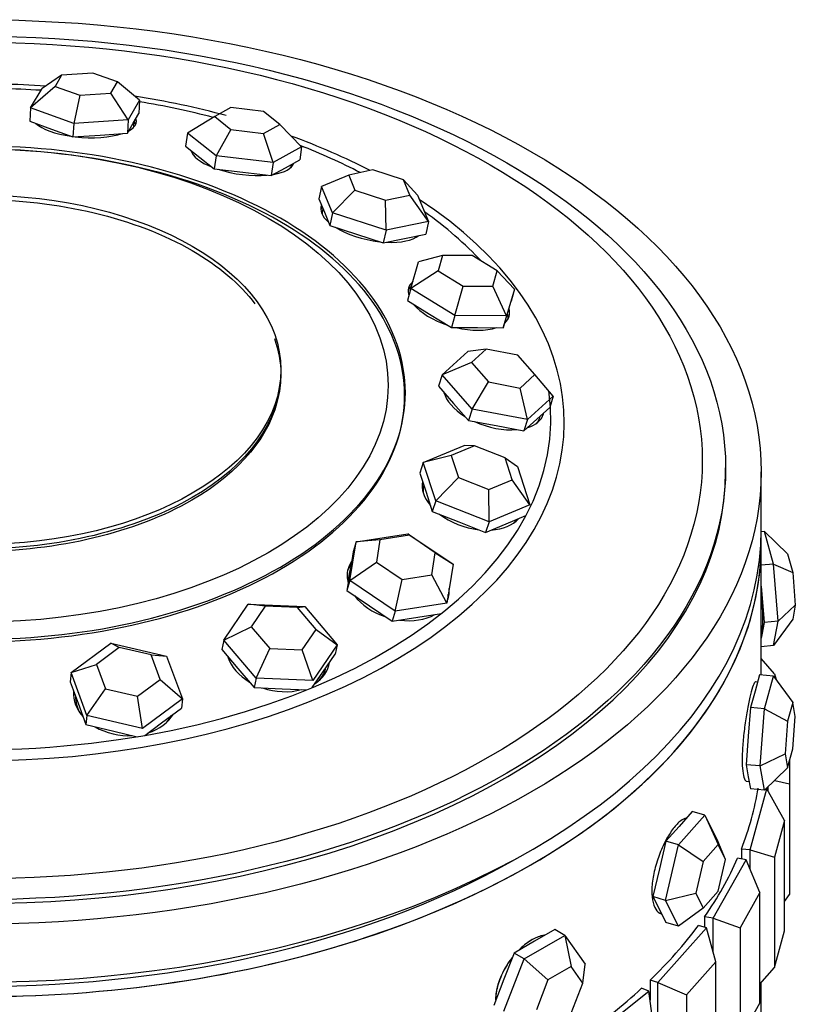
# Paper-space layout 'Layout1' of a CAD drawing. Units: millimetres. Extents: x 0 to 1961, y 0 to 2154.
# Drawn here: x 1548 to 1570, y 451 to 478 of the extents above; entities that cross this region are included whole.
import ezdxf

# ---------------------------------------------------------------- set-up
doc = ezdxf.new("R2010")
doc.units = ezdxf.units.MM
doc.layers.add('DV6_Défaut', color=7, linetype='Continuous')
doc.layers.add('Défaut', color=7, linetype='Continuous')

# ---------------------------------------------------------------- blocks, each defined once
blk = doc.blocks.new('SE5')
at = {"layer": 'DV6_Défaut', "color": 7, "linetype": 'Continuous'}
for p, q in [((1549.489, 476.86), (1548.939, 476.489)), ((1549.489, 476.86), (1549.306, 476.547)), ((1550.364, 476.922), (1549.489, 476.86)), ((1551.055, 476.671), (1550.364, 476.922)), ((1549.306, 476.547), (1548.618, 475.941)), ((1549.306, 476.547), (1549.997, 476.296)), ((1550.871, 476.357), (1551.055, 476.671)), ((1551.68, 476.157), (1551.055, 476.671)), ((1548.618, 475.941), (1548.939, 476.489)), ((1549.997, 476.296), (1549.828, 475.501)), ((1549.997, 476.296), (1550.871, 476.357)), ((1551.359, 475.609), (1550.871, 476.357)), ((1551.68, 476.157), (1551.359, 475.609)), ((1551.68, 476.157), (1551.659, 475.784)), ((1548.618, 475.941), (1548.597, 475.567)), ((1549.828, 475.501), (1548.618, 475.941)), ((1551.498, 475.51), (1551.659, 475.784)), ((1554.248, 475.951), (1553.791, 475.7)), ((1555.164, 475.841), (1554.248, 475.951)), ((1555.623, 475.479), (1555.164, 475.841)), ((1548.597, 475.567), (1549.202, 475.347)), ((1549.828, 475.501), (1549.807, 475.127)), ((1551.359, 475.609), (1549.828, 475.501)), ((1551.359, 475.609), (1551.338, 475.236)), ((1551.338, 475.236), (1551.498, 475.51)), ((1551.515, 475.411), (1551.523, 475.553)), ((1553.791, 475.7), (1553.026, 475.233)), ((1553.791, 475.7), (1554.249, 475.337)), ((1555.165, 475.227), (1555.623, 475.479)), ((1556.232, 474.846), (1555.623, 475.479)), ((1549.202, 475.347), (1549.807, 475.127)), ((1549.807, 475.127), (1550.573, 475.181)), ((1550.573, 475.181), (1551.338, 475.236)), ((1553.026, 475.233), (1552.974, 474.867)), ((1553.828, 474.599), (1553.026, 475.233)), ((1554.249, 475.337), (1553.828, 474.599)), ((1554.249, 475.337), (1555.165, 475.227)), ((1555.431, 474.406), (1555.165, 475.227)), ((1552.974, 474.867), (1553.375, 474.55)), ((1553.169, 474.713), (1553.165, 474.687)), ((1556.232, 474.846), (1555.431, 474.406)), ((1556.232, 474.846), (1556.18, 474.48)), ((1553.375, 474.55), (1553.776, 474.233)), ((1553.828, 474.599), (1553.776, 474.233)), ((1555.431, 474.406), (1553.828, 474.599)), ((1555.431, 474.406), (1555.379, 474.04)), ((1555.78, 474.26), (1556.18, 474.48)), ((1555.937, 474.294), (1555.945, 474.351)), ((1553.776, 474.233), (1554.578, 474.136)), ((1554.578, 474.136), (1555.379, 474.04)), ((1555.379, 474.04), (1555.78, 474.26)), ((1557.557, 474.058), (1556.797, 473.738)), ((1558.239, 474.199), (1557.557, 474.058)), ((1557.557, 474.058), (1557.733, 473.634)), ((1559.096, 473.918), (1558.239, 474.199)), ((1559.273, 473.495), (1559.096, 473.918)), ((1559.492, 473.494), (1559.096, 473.918)), ((1556.797, 473.738), (1556.72, 473.384)), ((1557.105, 472.997), (1556.797, 473.738)), ((1557.733, 473.634), (1557.105, 472.997)), ((1557.733, 473.634), (1558.591, 473.353)), ((1556.72, 473.384), (1556.874, 473.014)), ((1558.591, 473.353), (1559.273, 473.495)), ((1558.607, 472.504), (1558.591, 473.353)), ((1559.8, 472.753), (1559.273, 473.495)), ((1559.492, 473.494), (1559.8, 472.753)), ((1556.835, 473.107), (1556.815, 473.014)), ((1556.874, 473.014), (1557.028, 472.643)), ((1557.105, 472.997), (1557.028, 472.643)), ((1558.607, 472.504), (1557.105, 472.997)), ((1559.8, 472.753), (1558.607, 472.504)), ((1559.8, 472.753), (1559.722, 472.399)), ((1557.028, 472.643), (1557.778, 472.397)), ((1557.778, 472.397), (1558.529, 472.151)), ((1558.607, 472.504), (1558.529, 472.151)), ((1559.126, 472.275), (1559.722, 472.399)), ((1558.529, 472.151), (1559.126, 472.275)), ((1559.303, 470.867), (1559.523, 471.617)), ((1560.195, 471.798), (1559.523, 471.617)), ((1560.195, 471.798), (1560.07, 471.37)), ((1561.027, 471.794), (1560.195, 471.798)), ((1561.734, 471.362), (1561.027, 471.794)), ((1560.07, 471.37), (1559.303, 470.867)), ((1560.07, 471.37), (1560.777, 470.938)), ((1561.609, 470.934), (1561.734, 471.362)), ((1562.217, 470.853), (1561.734, 471.362)), ((1559.303, 470.867), (1559.209, 470.53)), ((1560.541, 470.111), (1559.303, 470.867)), ((1560.541, 470.111), (1560.777, 470.938)), ((1560.777, 470.938), (1561.609, 470.934)), ((1561.997, 470.104), (1561.609, 470.934)), ((1562.217, 470.853), (1561.997, 470.104)), ((1562.217, 470.853), (1562.122, 470.516)), ((1559.209, 470.53), (1559.827, 470.152)), ((1562.012, 470.141), (1562.122, 470.516)), ((1559.827, 470.152), (1560.446, 469.774)), ((1560.541, 470.111), (1560.446, 469.774)), ((1561.997, 470.104), (1560.541, 470.111)), ((1561.903, 469.767), (1562.012, 470.141)), ((1561.997, 470.104), (1561.903, 469.767)), ((1561.966, 469.976), (1562.013, 470.143)), ((1560.446, 469.774), (1561.174, 469.77)), ((1561.174, 469.77), (1561.903, 469.767)), ((1560.185, 468.441), (1560.908, 469.099)), ((1561.42, 469.167), (1560.908, 469.099)), ((1561.42, 469.167), (1561.006, 468.791)), ((1562.312, 468.997), (1561.42, 469.167)), ((1562.792, 468.45), (1562.312, 468.997)), ((1561.006, 468.791), (1560.185, 468.441)), ((1561.006, 468.791), (1561.486, 468.244)), ((1560.185, 468.441), (1560.083, 468.122)), ((1561.024, 467.484), (1560.185, 468.441)), ((1562.379, 468.074), (1562.792, 468.45)), ((1563.309, 467.845), (1562.792, 468.45)), ((1560.083, 468.122), (1560.503, 467.644)), ((1561.024, 467.484), (1561.486, 468.244)), ((1561.486, 468.244), (1562.379, 468.074)), ((1562.586, 467.186), (1562.379, 468.074)), ((1563.309, 467.845), (1562.586, 467.186)), ((1563.309, 467.845), (1563.208, 467.527)), ((1560.503, 467.644), (1560.922, 467.166)), ((1561.024, 467.484), (1560.922, 467.166)), ((1562.586, 467.186), (1561.024, 467.484)), ((1562.846, 467.198), (1563.208, 467.527)), ((1560.922, 467.166), (1561.703, 467.017)), ((1562.484, 466.868), (1562.846, 467.198)), ((1562.586, 467.186), (1562.484, 466.868)), ((1562.929, 467.24), (1562.943, 467.286)), ((1561.703, 467.017), (1562.484, 466.868)), ((1559.653, 465.98), (1560.802, 466.459)), ((1561.098, 466.449), (1560.442, 466.175)), ((1561.098, 466.449), (1560.802, 466.459)), ((1561.955, 466.11), (1561.098, 466.449)), ((1560.442, 466.175), (1559.653, 465.98)), ((1560.442, 466.175), (1560.642, 465.563)), ((1562.154, 465.498), (1561.955, 466.11)), ((1561.955, 466.11), (1562.301, 465.866)), ((1559.653, 465.98), (1559.556, 465.681)), ((1560.003, 464.909), (1559.653, 465.98)), ((1562.301, 465.866), (1562.651, 464.795)), ((1568.151, 465.719), (1568.151, 465.829)), ((1559.556, 465.681), (1559.731, 465.146)), ((1560.003, 464.909), (1560.642, 465.563)), ((1560.642, 465.563), (1561.498, 465.225)), ((1561.498, 465.225), (1562.154, 465.498)), ((1562.651, 464.795), (1562.154, 465.498)), ((1569.151, 464.086), (1569.151, 465.719)), ((1561.502, 464.317), (1561.498, 465.225)), ((1559.731, 465.146), (1559.906, 464.61)), ((1560.003, 464.909), (1559.906, 464.61)), ((1561.502, 464.317), (1560.003, 464.909)), ((1562.651, 464.795), (1561.502, 464.317)), ((1559.906, 464.61), (1560.655, 464.314)), ((1561.979, 464.257), (1562.536, 464.489)), ((1560.655, 464.314), (1561.405, 464.018)), ((1561.502, 464.317), (1561.405, 464.018)), ((1561.405, 464.018), (1561.979, 464.257)), ((1557.767, 463.753), (1559.217, 463.981)), ((1559.265, 463.938), (1558.437, 463.808)), ((1559.217, 463.981), (1560.49, 463.122)), ((1559.265, 463.938), (1559.217, 463.981)), ((1559.992, 463.447), (1559.265, 463.938)), ((1569.248, 464.048), (1569.151, 464.039)), ((1569.501, 463.126), (1569.248, 464.048)), ((1569.248, 464.048), (1569.894, 463.415)), ((1557.59, 462.666), (1557.767, 463.753)), ((1557.767, 463.753), (1557.685, 463.471)), ((1558.437, 463.808), (1557.767, 463.753)), ((1558.437, 463.808), (1558.336, 463.186)), ((1569.151, 460.016), (1569.151, 463.678)), ((1569.151, 460.016), (1569.151, 463.678)), ((1557.685, 463.471), (1557.596, 462.927)), ((1559.891, 462.825), (1559.992, 463.447)), ((1559.992, 463.447), (1560.49, 463.122)), ((1569.894, 463.415), (1570.039, 462.888)), ((1557.59, 462.666), (1558.336, 463.186)), ((1558.336, 463.186), (1559.063, 462.695)), ((1560.49, 463.122), (1560.313, 462.034)), ((1569.501, 463.126), (1569.151, 463.094)), ((1569.627, 461.522), (1569.501, 463.126)), ((1569.501, 463.126), (1570.039, 462.888)), ((1557.596, 462.927), (1557.508, 462.384)), ((1557.603, 462.967), (1557.573, 462.865)), ((1559.063, 462.695), (1559.891, 462.825)), ((1560.313, 462.034), (1559.891, 462.825)), ((1570.039, 462.888), (1570.111, 461.971)), ((1557.59, 462.666), (1557.508, 462.384)), ((1558.863, 461.806), (1557.59, 462.666)), ((1558.863, 461.806), (1559.063, 462.695)), ((1569.151, 462.511), (1569.169, 462.288)), ((1557.508, 462.384), (1558.144, 461.954)), ((1569.169, 462.288), (1569.232, 461.486)), ((1554.046, 460.996), (1554.731, 462)), ((1554.731, 462), (1556.325, 461.935)), ((1555.209, 461.944), (1554.731, 462)), ((1555.209, 461.944), (1554.817, 461.37)), ((1556.12, 461.907), (1555.209, 461.944)), ((1556.12, 461.907), (1556.325, 461.935)), ((1556.639, 461.295), (1556.12, 461.907)), ((1556.325, 461.935), (1557.233, 460.865)), ((1558.144, 461.954), (1558.78, 461.524)), ((1560.313, 462.034), (1558.863, 461.806)), ((1569.627, 461.522), (1570.111, 461.971)), ((1570.111, 461.971), (1570.039, 461.582)), ((1558.863, 461.806), (1558.78, 461.524)), ((1558.78, 461.524), (1559.505, 461.638)), ((1559.505, 461.638), (1560.163, 461.742)), ((1554.046, 460.996), (1554.817, 461.37)), ((1554.817, 461.37), (1555.337, 460.759)), ((1569.232, 461.486), (1569.169, 461.145)), ((1569.627, 461.522), (1569.232, 461.486)), ((1570.039, 461.582), (1569.501, 460.84)), ((1569.501, 460.84), (1569.627, 461.522)), ((1556.247, 460.721), (1556.639, 461.295)), ((1556.639, 461.295), (1557.233, 460.865)), ((1569.169, 461.145), (1569.151, 461.05)), ((1549.754, 460.08), (1550.873, 460.911)), ((1551.108, 460.786), (1550.469, 460.312)), ((1550.873, 460.911), (1552.438, 460.542)), ((1551.108, 460.786), (1550.873, 460.911)), ((1552.002, 460.575), (1551.108, 460.786)), ((1554.046, 460.996), (1553.987, 460.727)), ((1554.955, 459.926), (1554.046, 460.996)), ((1557.233, 460.865), (1556.548, 459.861)), ((1557.233, 460.865), (1557.174, 460.597)), ((1569.501, 460.84), (1569.151, 460.808)), ((1552.257, 459.889), (1552.002, 460.575)), ((1552.002, 460.575), (1552.438, 460.542)), ((1552.438, 460.542), (1552.884, 459.341)), ((1553.987, 460.727), (1554.441, 460.192)), ((1554.955, 459.926), (1555.337, 460.759)), ((1555.337, 460.759), (1556.247, 460.721)), ((1556.548, 459.861), (1556.247, 460.721)), ((1556.832, 460.095), (1557.174, 460.597)), ((1549.754, 460.08), (1550.469, 460.312)), ((1550.469, 460.312), (1550.724, 459.626)), ((1569.53, 460.045), (1569.151, 460.474)), ((1549.754, 460.08), (1549.726, 459.821)), ((1550.201, 458.88), (1549.754, 460.08)), ((1554.441, 460.192), (1554.896, 459.658)), ((1556.535, 459.659), (1556.832, 460.095)), ((1569.105, 460.02), (1568.979, 459.559)), ((1569.501, 459.984), (1569.105, 460.02)), ((1569.248, 459.062), (1569.501, 459.984)), ((1569.501, 459.984), (1570.039, 459.242)), ((1569.53, 460.045), (1569.574, 459.882)), ((1549.726, 459.821), (1549.949, 459.221)), ((1551.618, 459.415), (1552.257, 459.889)), ((1552.257, 459.889), (1552.884, 459.341)), ((1554.955, 459.926), (1554.896, 459.658)), ((1556.548, 459.861), (1554.955, 459.926)), ((1569.049, 459.815), (1568.993, 459.82)), ((1550.201, 458.88), (1550.724, 459.626)), ((1550.724, 459.626), (1551.618, 459.415)), ((1551.766, 458.511), (1551.618, 459.415)), ((1554.896, 459.658), (1555.692, 459.625)), ((1555.692, 459.625), (1556.383, 459.597)), ((1568.979, 459.559), (1568.853, 459.098)), ((1549.949, 459.221), (1550.172, 458.62)), ((1552.884, 459.341), (1551.766, 458.511)), ((1552.884, 459.341), (1552.855, 459.082)), ((1570.039, 459.242), (1569.894, 458.715)), ((1570.111, 458.852), (1570.039, 459.242)), ((1550.201, 458.88), (1550.172, 458.62)), ((1551.766, 458.511), (1550.201, 458.88)), ((1552.296, 458.666), (1552.855, 459.082)), ((1568.853, 459.098), (1568.789, 458.296)), ((1569.248, 459.062), (1568.853, 459.098)), ((1569.121, 457.458), (1569.248, 459.062)), ((1569.248, 459.062), (1569.894, 458.715)), ((1570.039, 457.936), (1570.111, 458.852)), ((1550.172, 458.62), (1550.954, 458.436)), ((1551.824, 458.316), (1552.296, 458.666)), ((1569.894, 458.715), (1569.822, 457.799)), ((1550.954, 458.436), (1551.614, 458.28)), ((1568.789, 458.296), (1568.726, 457.494)), ((1569.121, 457.458), (1569.822, 457.799)), ((1569.822, 457.799), (1569.894, 457.409)), ((1569.894, 457.409), (1570.039, 457.936)), ((1568.726, 457.494), (1568.789, 457.153)), ((1569.121, 457.458), (1568.726, 457.494)), ((1569.951, 457.615), (1569.951, 456.953)), ((1569.248, 456.776), (1569.121, 457.458)), ((1569.894, 457.409), (1569.248, 456.776)), ((1568.738, 457.032), (1568.813, 457.025)), ((1568.789, 457.153), (1568.853, 456.812)), ((1569.531, 457.053), (1569.951, 456.953)), ((1569.951, 456.953), (1569.951, 453.85)), ((1568.843, 455.102), (1569.312, 456.813)), ((1569.248, 456.776), (1568.853, 456.812)), ((1569.312, 456.813), (1569.288, 456.815)), ((1569.811, 455.926), (1569.312, 456.813)), ((1569.351, 456.744), (1569.351, 456.877)), ((1567.209, 456.178), (1566.842, 455.762)), ((1567.566, 456.073), (1567.209, 456.178)), ((1566.832, 455.242), (1567.566, 456.073)), ((1567.566, 456.073), (1567.933, 455.346)), ((1567.566, 456.073), (1567.943, 455.248)), ((1569.811, 455.926), (1569.53, 454.9)), ((1569.811, 452.824), (1569.811, 455.926)), ((1566.842, 455.762), (1566.475, 455.346)), ((1566.475, 455.346), (1566.292, 454.567)), ((1566.832, 455.242), (1566.475, 455.346)), ((1568.153, 454.832), (1567.933, 455.346)), ((1566.465, 453.683), (1566.832, 455.242)), ((1566.832, 455.242), (1567.524, 454.773)), ((1567.943, 455.248), (1567.524, 454.773)), ((1568.153, 454.832), (1567.943, 455.248)), ((1568.843, 455.102), (1568.595, 455.125)), ((1568.595, 455.125), (1568.595, 454.85)), ((1568.595, 455.125), (1568.595, 454.85)), ((1568.843, 454.548), (1568.843, 455.102)), ((1568.843, 455.102), (1569.53, 454.9)), ((1567.524, 454.773), (1567.314, 453.882)), ((1567.801, 453.178), (1568.728, 454.825)), ((1567.943, 453.941), (1568.153, 454.832)), ((1568.728, 454.825), (1568.489, 454.87)), ((1569.113, 453.899), (1568.728, 454.825)), ((1569.53, 454.9), (1569.53, 451.797)), ((1566.292, 454.567), (1566.108, 453.787)), ((1566.465, 453.683), (1567.314, 453.882)), ((1567.314, 453.882), (1567.524, 453.466)), ((1567.524, 453.466), (1567.943, 453.941)), ((1569.113, 453.899), (1568.557, 452.91)), ((1569.113, 450.796), (1569.113, 453.899)), ((1566.108, 453.787), (1566.292, 453.424)), ((1566.465, 453.683), (1566.108, 453.787)), ((1566.832, 452.955), (1566.465, 453.683)), ((1569.811, 453.655), (1569.951, 453.85)), ((1566.292, 453.424), (1566.475, 453.06)), ((1567.524, 453.466), (1566.832, 452.955)), ((1566.343, 453.307), (1566.352, 453.304)), ((1566.832, 452.955), (1566.475, 453.06)), ((1567.801, 453.178), (1567.562, 453.223)), ((1567.562, 453.223), (1567.562, 452.93)), ((1567.562, 453.223), (1567.562, 452.93)), ((1567.801, 452.228), (1567.801, 453.178)), ((1567.801, 453.178), (1568.557, 452.91)), ((1563.35, 452.863), (1562.778, 452.533)), ((1563.633, 452.699), (1563.35, 452.863)), ((1566.25, 451.372), (1567.612, 452.915)), ((1567.612, 452.915), (1567.389, 452.981)), ((1567.875, 451.959), (1567.612, 452.915)), ((1568.557, 452.91), (1568.557, 449.808)), ((1569.53, 451.797), (1569.811, 452.824)), ((1562.778, 452.533), (1562.207, 452.203)), ((1562.489, 452.039), (1563.633, 452.699)), ((1563.633, 452.699), (1564.204, 451.886)), ((1563.633, 452.699), (1563.812, 451.823)), ((1561.918, 450.566), (1562.489, 452.039)), ((1562.207, 452.203), (1561.921, 451.466)), ((1562.489, 452.039), (1562.207, 452.203)), ((1562.489, 452.039), (1563.159, 451.446)), ((1567.875, 451.959), (1567.057, 451.033)), ((1567.875, 448.857), (1567.875, 451.959)), ((1563.812, 451.823), (1563.159, 451.446)), ((1564.138, 451.358), (1563.812, 451.823)), ((1564.138, 451.358), (1564.204, 451.886)), ((1569.113, 451.326), (1569.53, 451.797)), ((1561.921, 451.466), (1561.635, 450.729)), ((1563.159, 451.446), (1562.832, 450.604)), ((1566.25, 451.372), (1566.027, 451.438)), ((1566.027, 451.438), (1566.027, 450.882)), ((1566.027, 451.438), (1566.027, 450.882)), ((1563.812, 450.517), (1564.138, 451.358)), ((1564.23, 449.728), (1565.993, 451.129)), ((1565.993, 451.129), (1565.79, 451.214)), ((1566.126, 450.155), (1565.993, 451.129)), ((1566.25, 447.289), (1566.25, 451.372)), ((1566.25, 451.372), (1567.057, 451.033)), ((1569.151, 448.913), (1569.151, 451.368)), ((1567.057, 451.033), (1567.057, 447.931)), ((1568.557, 449.808), (1569.113, 450.796))]:
    blk.add_line(p, q, dxfattribs=at)
for centre, major_axis in [((1547.151, 465.719), (-22, 0)), ((1547.151, 465.829), (-21, 0)), ((1547.151, 466.036), (-20.345, 0)), ((1547.151, 468.148), (-11.515, 0)), ((1547.151, 468.587), (8.5, 0))]:
    blk.add_ellipse(centre, major_axis=major_axis, ratio=0.57735, dxfattribs=at)
for centre, major_axis, ratio, start_param, end_param in [((1547.151, 467.112), (-16.466, 0), 0.57735, 4.597543, 4.749563), ((1547.151, 467.204), (-16.088, 0), 0.57735, 4.602952, 4.74315), ((1547.151, 467.112), (-16.466, 0), 0.57735, 4.275584, 4.442817), ((1547.151, 467.204), (-16.088, 0), 0.57735, 4.289767, 4.42719), ((1550.126, 475.633), (1.465, -0.082), 0.355602, 3.538928, 4.478153), ((1550.126, 475.633), (1.465, -0.082), 0.355602, 5.752938, 6.283185), ((1550.118, 475.489), (1.465, -0.082), 0.355602, 0.138706, 0.29364), ((1550.126, 475.633), (1.465, -0.082), 0.355602, 0, 0.169748), ((1550.126, 475.633), (1.465, -0.082), 0.355602, 4.554731, 5.556745), ((1550.118, 475.489), (1.398, -0.078), 0.355602, 6.257815, 6.283185), ((1547.151, 467.112), (-16.466, 0), 0.57735, 3.980284, 4.149541), ((1554.571, 474.632), (1.453, -0.206), 0.380402, 3.298959, 4.140771), ((1554.551, 474.49), (1.386, -0.197), 0.380402, 3.141593, 3.191663), ((1547.151, 467.204), (-16.088, 0), 0.57735, 3.982378, 4.115457), ((1554.571, 474.632), (1.453, -0.206), 0.380402, 5.411215, 6.217306), ((1554.551, 474.49), (1.453, -0.206), 0.380402, 0.128242, 0.167414), ((1554.571, 474.632), (1.453, -0.206), 0.380402, 4.26913, 5.264995), ((1554.551, 474.49), (1.386, -0.197), 0.380402, 6.233115, 6.283185), ((1547.151, 467.112), (-16.466, 0), 0.57735, 0, 3.860512), ((1558.212, 472.851), (1.434, -0.314), 0.424495, 3.067823, 3.791934), ((1558.182, 472.715), (1.434, -0.314), 0.424495, -3.366115, -3.254032), ((1558.182, 472.715), (1.368, -0.299), 0.424495, 3.141593, 3.233957), ((1547.151, 467.204), (-16.088, 0), 0.57735, 3.638702, 3.818989), ((1558.212, 472.851), (1.434, -0.314), 0.424495, 4.002648, 4.951504), ((1558.212, 472.851), (1.434, -0.314), 0.424495, 5.092921, 5.955626), ((1560.655, 470.485), (1.413, -0.396), 0.483104, 2.841897, 3.435863), ((1560.618, 470.354), (1.413, -0.396), 0.483104, 2.845512, 3.046109), ((1560.655, 470.485), (1.413, -0.396), 0.483104, 3.74483, 4.62182), ((1560.655, 470.485), (1.413, -0.396), 0.483104, 0, 0.29999), ((1560.655, 470.485), (1.413, -0.396), 0.483104, 5.972265, 6.283185), ((1560.618, 470.354), (1.348, -0.378), 0.483104, 6.224516, 6.283185), ((1560.618, 470.354), (1.413, -0.396), 0.483104, 0.095484, 0.303436), ((1560.655, 470.485), (1.413, -0.396), 0.483104, 4.791303, 5.680185), ((1547.151, 467.204), (-16.088, 0), 0.57735, 0.213385, 3.227066), ((1561.634, 467.788), (1.398, -0.446), 0.549877, 3.484317, 4.278486), ((1561.595, 467.665), (1.334, -0.425), 0.549877, 3.33368, 3.354098), ((1561.634, 467.788), (1.398, -0.446), 0.549877, 5.626852, 6.283185), ((1561.595, 467.665), (1.334, -0.425), 0.549877, 6.07068, 6.283185), ((1561.595, 467.665), (1.398, -0.446), 0.549877, 0.07999, 0.163026), ((1561.634, 467.788), (1.398, -0.446), 0.549877, 0, 0.041556), ((1561.634, 467.788), (1.398, -0.446), 0.549877, 4.49607, 5.361128), ((1547.151, 465.719), (-21, 0), 0.57735, 0, 3.141593), ((1547.151, 465.719), (-21, 0), 0.57735, 0, 3.141593), ((1561.044, 465.055), (-1.396, 0.454), 0.617578, 0.068575, 0.777914), ((1561.006, 464.939), (-1.331, 0.433), 0.617578, 0.03421, 0.285073), ((1561.044, 465.055), (-1.396, 0.454), 0.617578, 1.054253, 1.886631), ((1561.044, 465.055), (-1.396, 0.454), 0.617578, 2.143693, 2.891586), ((1561.006, 464.939), (-1.331, 0.433), 0.617578, 2.856519, 2.982899), ((1547.151, 463.678), (22, 0), 0.57735, 3.125521, 6.283185), ((1547.151, 464.086), (-22, 0), 0.57735, 0, 3.141593), ((1547.151, 463.678), (-22, 0), 0.57735, 0, 3.157664), ((1547.151, 463.678), (22, 0), 0.57735, 0, 0.016071), ((1558.916, 462.471), (-1.408, 0.413), 0.67887, 6.023993, 6.226258), ((1558.948, 462.58), (-1.408, 0.413), 0.67887, 6.053648, 6.283185), ((1558.948, 462.58), (-1.408, 0.413), 0.67887, 0, 0.397907), ((1558.916, 462.471), (-1.343, 0.394), 0.67887, 0, 0.245557), ((1558.948, 462.58), (-1.408, 0.413), 0.67887, 3.033828, 3.417727), ((1568.979, 462.408), (-0.127, 1.394), 0.127728, 4.614656, 4.757932), ((1558.948, 462.58), (-1.408, 0.413), 0.67887, 0.737944, 1.524821), ((1558.916, 462.471), (-1.408, 0.413), 0.67887, 3.19852, 3.358521), ((1568.979, 462.408), (0.127, -1.394), 0.127728, 0.425866, 1.473064), ((1558.948, 462.58), (-1.408, 0.413), 0.67887, 1.792581, 2.564579), ((1568.979, 462.408), (-0.127, 1.394), 0.127728, 3.424183, 3.567459), ((1555.574, 460.632), (-1.433, 0.315), 0.727112, 0.39692, 1.144222), ((1555.551, 460.528), (-1.367, 0.301), 0.727112, 0.327795, 0.43564), ((1555.574, 460.632), (-1.433, 0.315), 0.727112, 2.526616, 3.188171), ((1555.551, 460.528), (-1.433, 0.315), 0.727112, 3.191281, 3.265339), ((1555.551, 460.528), (-1.367, 0.301), 0.727112, 2.705953, 3.141593), ((1551.287, 459.422), (-1.458, 0.163), 0.757076, 0.029758, 0.710281), ((1551.276, 459.321), (-1.391, 0.155), 0.757076, 0.06701, 0.490516), ((1555.574, 460.632), (-1.433, 0.315), 0.727112, 1.421781, 2.19861), ((1551.287, 459.422), (-1.458, 0.163), 0.757076, 2.102452, 2.81559), ((1551.276, 459.321), (-1.391, 0.155), 0.757076, 2.651076, 2.855992), ((1551.287, 459.422), (-1.458, 0.163), 0.757076, 1.028792, 1.794855), ((1547.151, 457.962), (22, 0), 0.57735, 6.057871, 6.19434), ((1547.151, 457.962), (22, 0), 0.57735, 6.057871, 6.19434), ((1547.151, 463.678), (21.5, 0), 0.57735, 3.915429, 5.509348), ((1547.151, 457.962), (22, 0), 0.57735, -0.382394, -0.245925), ((1547.151, 457.962), (22, 0), 0.57735, -0.382394, -0.245925), ((1547.151, 457.962), (22, 0), 0.57735, -0.539474, -0.403004), ((1547.151, 457.962), (22, 0), 0.57735, -0.539474, -0.403004), ((1547.151, 457.962), (22, 0), 0.57735, -0.696553, -0.560084), ((1547.151, 457.962), (22, 0), 0.57735, -0.696553, -0.560084)]:
    blk.add_ellipse(centre, major_axis=major_axis, ratio=ratio, start_param=start_param, end_param=end_param, dxfattribs=at)
for points, knots in [([(1555.636, 463.045), (1554.526, 462.404), (1553.195, 461.89), (1550.292, 461.196), (1548.722, 461.016), (1545.58, 461.016), (1544.01, 461.196), (1541.108, 461.89), (1539.777, 462.404), (1537.555, 463.687), (1536.666, 464.455), (1535.463, 466.131), (1535.151, 467.037), (1535.151, 468.851), (1535.463, 469.758), (1536.666, 471.433), (1537.555, 472.202), (1539.777, 473.484), (1541.108, 473.998), (1544.01, 474.692), (1545.58, 474.872), (1548.722, 474.872), (1550.292, 474.692), (1553.195, 473.998), (1554.526, 473.484), (1556.747, 472.202), (1557.637, 471.433), (1558.839, 469.758), (1559.151, 468.851), (1559.151, 467.037), (1558.839, 466.131), (1557.637, 464.455), (1556.747, 463.687), (1555.636, 463.045)], [0, 0, 0, 0, 0.0625, 0.0625, 0.125, 0.125, 0.1875, 0.1875, 0.25, 0.25, 0.3125, 0.3125, 0.375, 0.375, 0.4375, 0.4375, 0.5, 0.5, 0.5625, 0.5625, 0.625, 0.625, 0.6875, 0.6875, 0.75, 0.75, 0.8125, 0.8125, 0.875, 0.875, 0.9375, 0.9375, 1, 1, 1, 1]), ([(1555.622, 462.974), (1554.513, 462.334), (1553.184, 461.821), (1550.287, 461.128), (1548.719, 460.948), (1545.583, 460.948), (1544.016, 461.128), (1541.118, 461.821), (1539.789, 462.334), (1537.572, 463.614), (1536.684, 464.381), (1535.484, 466.054), (1535.172, 466.959), (1535.172, 468.77), (1535.484, 469.675), (1536.684, 471.347), (1537.572, 472.115), (1539.789, 473.395), (1541.118, 473.908), (1544.016, 474.6), (1545.583, 474.78), (1548.719, 474.78), (1550.287, 474.6), (1553.184, 473.908), (1554.513, 473.395), (1556.73, 472.115), (1557.618, 471.347), (1558.818, 469.675), (1559.13, 468.77), (1559.13, 466.959), (1558.818, 466.054), (1557.618, 464.381), (1556.73, 463.614), (1555.622, 462.974)], [0, 0, 0, 0, 0.0625, 0.0625, 0.125, 0.125, 0.1875, 0.1875, 0.25, 0.25, 0.3125, 0.3125, 0.375, 0.375, 0.4375, 0.4375, 0.5, 0.5, 0.5625, 0.5625, 0.625, 0.625, 0.6875, 0.6875, 0.75, 0.75, 0.8125, 0.8125, 0.875, 0.875, 0.9375, 0.9375, 1, 1, 1, 1]), ([(1553.161, 464.996), (1551.588, 464.087), (1549.376, 463.558), (1544.926, 463.558), (1542.714, 464.087), (1539.567, 465.904), (1538.651, 467.181), (1538.651, 469.751), (1539.567, 471.027), (1542.714, 472.844), (1544.926, 473.373), (1549.376, 473.373), (1551.588, 472.844), (1553.904, 471.507), (1554.5, 470.996), (1554.923, 470.441)], [0, 0, 0, 0, 0.154514, 0.154514, 0.309027, 0.309027, 0.463541, 0.463541, 0.618054, 0.618054, 0.772568, 0.772568, 0.927082, 0.927082, 1, 1, 1, 1]), ([(1555.469, 469.461), (1555.589, 469.134), (1555.651, 468.8), (1555.651, 467.181), (1554.735, 465.904), (1553.161, 464.996)], [0, 0, 0, 0, 0.2066061, 0.2066061, 1, 1, 1, 1]), ([(1553.151, 464.921), (1551.58, 464.014), (1549.372, 463.486), (1544.93, 463.486), (1542.722, 464.014), (1539.791, 465.707), (1538.922, 466.768), (1538.714, 467.872)], [0, 0, 0, 0, 0.348893, 0.348893, 0.697785, 0.697785, 1, 1, 1, 1]), ([(1568.993, 459.82), (1568.99, 459.821), (1568.987, 459.82), (1568.984, 459.818), (1568.968, 459.81), (1568.948, 459.775), (1568.926, 459.716), (1568.905, 459.657), (1568.88, 459.572), (1568.854, 459.469), (1568.829, 459.366), (1568.802, 459.241), (1568.776, 459.105), (1568.75, 458.97), (1568.725, 458.819), (1568.703, 458.666), (1568.681, 458.513), (1568.661, 458.353), (1568.647, 458.199), (1568.632, 458.046), (1568.623, 457.894), (1568.619, 457.757), (1568.615, 457.621), (1568.617, 457.495), (1568.625, 457.391), (1568.633, 457.287), (1568.646, 457.201), (1568.664, 457.141), (1568.682, 457.08), (1568.704, 457.044), (1568.728, 457.034), (1568.731, 457.033), (1568.734, 457.032), (1568.738, 457.032)], [0, 0, 0, 0, 0.019378, 0.019378, 0.019378, 0.126891, 0.126891, 0.126891, 0.234256, 0.234256, 0.234256, 0.34146, 0.34146, 0.34146, 0.448742, 0.448742, 0.448742, 0.556219, 0.556219, 0.556219, 0.663704, 0.663704, 0.663704, 0.770997, 0.770997, 0.770997, 0.878198, 0.878198, 0.878198, 0.98555, 0.98555, 0.98555, 1, 1, 1, 1]), ([(1568.993, 459.82), (1568.99, 459.821), (1568.987, 459.82), (1568.984, 459.818), (1568.968, 459.81), (1568.948, 459.775), (1568.926, 459.716), (1568.905, 459.657), (1568.88, 459.572), (1568.854, 459.469), (1568.829, 459.366), (1568.802, 459.241), (1568.776, 459.105), (1568.75, 458.97), (1568.725, 458.819), (1568.703, 458.666), (1568.681, 458.513), (1568.661, 458.353), (1568.647, 458.199), (1568.632, 458.046), (1568.623, 457.894), (1568.619, 457.757), (1568.615, 457.621), (1568.617, 457.495), (1568.625, 457.391), (1568.633, 457.287), (1568.646, 457.201), (1568.664, 457.141), (1568.682, 457.08), (1568.704, 457.044), (1568.728, 457.034), (1568.731, 457.033), (1568.734, 457.032), (1568.738, 457.032)], [0, 0, 0, 0, 0.019378, 0.019378, 0.019378, 0.126891, 0.126891, 0.126891, 0.234256, 0.234256, 0.234256, 0.34146, 0.34146, 0.34146, 0.448742, 0.448742, 0.448742, 0.556219, 0.556219, 0.556219, 0.663704, 0.663704, 0.663704, 0.770997, 0.770997, 0.770997, 0.878198, 0.878198, 0.878198, 0.98555, 0.98555, 0.98555, 1, 1, 1, 1]), ([(1567.039, 455.994), (1566.993, 455.984), (1566.943, 455.959), (1566.891, 455.92), (1566.824, 455.869), (1566.751, 455.793), (1566.68, 455.698), (1566.608, 455.604), (1566.536, 455.489), (1566.468, 455.362), (1566.401, 455.234), (1566.337, 455.092), (1566.282, 454.946), (1566.228, 454.8), (1566.181, 454.646), (1566.147, 454.497), (1566.113, 454.347), (1566.091, 454.199), (1566.082, 454.063), (1566.073, 453.928), (1566.079, 453.801), (1566.097, 453.695), (1566.115, 453.588), (1566.146, 453.498), (1566.189, 453.433), (1566.23, 453.367), (1566.283, 453.324), (1566.343, 453.307)], [0, 0, 0, 0, 0.087642, 0.087642, 0.087642, 0.201864, 0.201864, 0.201864, 0.315915, 0.315915, 0.315915, 0.430048, 0.430048, 0.430048, 0.54439, 0.54439, 0.54439, 0.65874, 0.65874, 0.65874, 0.772886, 0.772886, 0.772886, 0.886933, 0.886933, 0.886933, 1, 1, 1, 1]), ([(1567.039, 455.994), (1566.993, 455.984), (1566.943, 455.959), (1566.891, 455.92), (1566.824, 455.869), (1566.751, 455.793), (1566.68, 455.698), (1566.608, 455.604), (1566.536, 455.489), (1566.468, 455.362), (1566.401, 455.234), (1566.337, 455.092), (1566.282, 454.946), (1566.228, 454.8), (1566.181, 454.646), (1566.147, 454.497), (1566.113, 454.347), (1566.091, 454.199), (1566.082, 454.063), (1566.073, 453.928), (1566.079, 453.801), (1566.097, 453.695), (1566.115, 453.588), (1566.146, 453.498), (1566.189, 453.433), (1566.23, 453.367), (1566.283, 453.324), (1566.343, 453.307)], [0, 0, 0, 0, 0.087642, 0.087642, 0.087642, 0.201864, 0.201864, 0.201864, 0.315915, 0.315915, 0.315915, 0.430048, 0.430048, 0.430048, 0.54439, 0.54439, 0.54439, 0.65874, 0.65874, 0.65874, 0.772886, 0.772886, 0.772886, 0.886933, 0.886933, 0.886933, 1, 1, 1, 1]), ([(1562.707, 452.573), (1562.597, 452.509), (1562.483, 452.423), (1562.377, 452.322), (1562.364, 452.31), (1562.351, 452.297), (1562.338, 452.285)], [0, 0, 0, 0, 0.892415, 0.892415, 0.892415, 1, 1, 1, 1]), ([(1563.05, 452.703), (1563.009, 452.697), (1562.967, 452.686), (1562.924, 452.672), (1562.817, 452.637), (1562.704, 452.578), (1562.593, 452.5), (1562.511, 452.443), (1562.429, 452.374), (1562.35, 452.296)], [0, 0, 0, 0, 0.187282, 0.187282, 0.187282, 0.654088, 0.654088, 0.654088, 1, 1, 1, 1]), ([(1563.049, 452.703), (1563.006, 452.696), (1562.962, 452.685), (1562.917, 452.67), (1562.849, 452.647), (1562.778, 452.614), (1562.707, 452.573)], [0, 0, 0, 0, 0.39928, 0.39928, 0.39928, 1, 1, 1, 1]), ([(1562.146, 452.066), (1562.122, 452.036), (1562.099, 452.005), (1562.077, 451.974), (1561.987, 451.846), (1561.908, 451.706), (1561.846, 451.566), (1561.784, 451.425), (1561.738, 451.28), (1561.712, 451.142), (1561.696, 451.056), (1561.687, 450.971), (1561.686, 450.89)], [0, 0, 0, 0, 0.085289, 0.085289, 0.085289, 0.43372, 0.43372, 0.43372, 0.78246, 0.78246, 0.78246, 1, 1, 1, 1]), ([(1562.14, 452.059), (1562.086, 451.989), (1562.035, 451.915), (1561.989, 451.84), (1561.908, 451.706), (1561.839, 451.562), (1561.788, 451.421), (1561.738, 451.28), (1561.705, 451.136), (1561.692, 451.002), (1561.688, 450.963), (1561.686, 450.924), (1561.686, 450.887)], [0, 0, 0, 0, 0.19762, 0.19762, 0.19762, 0.54748, 0.54748, 0.54748, 0.897367, 0.897367, 0.897367, 1, 1, 1, 1])]:
    blk.add_open_spline(points, degree=3, knots=knots, dxfattribs=at)
blk.add_open_spline([(1555.587, 467.87), (1555.379, 466.767), (1554.511, 465.706), (1553.151, 464.921)], degree=3, dxfattribs=at)

psp = doc.layouts.get("Layout1")

# ---------------------------------------------------------------- block references
at = {"layer": 'Défaut'}
psp.add_blockref('SE5', (0, 0), dxfattribs=at)

doc.saveas('drawing.dxf')
